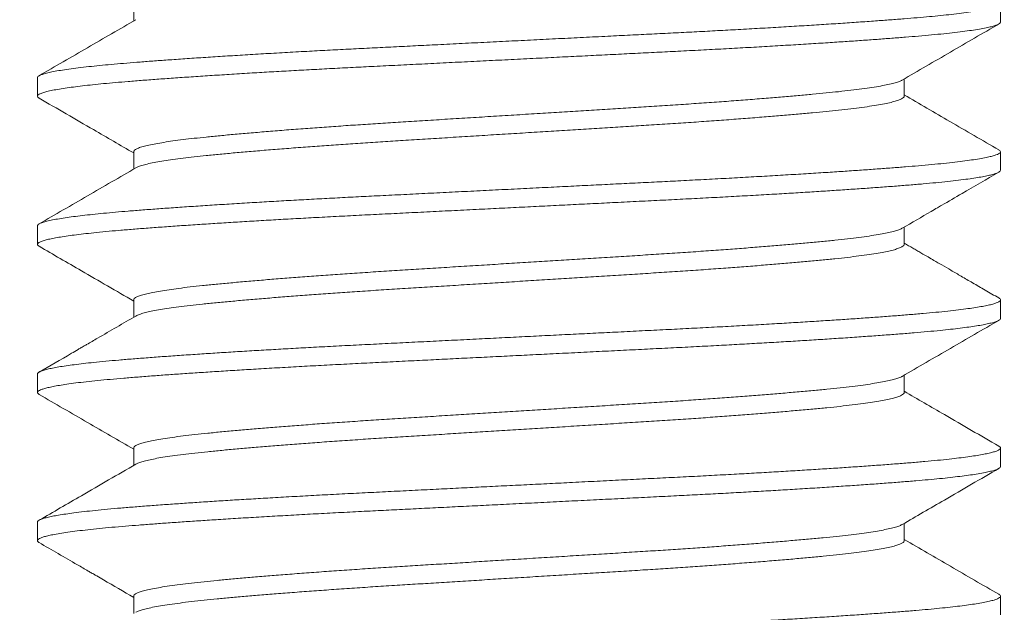
# Model space of a CAD drawing. Extents: x -26 to 102, y -50 to 60.
# Drawn here: x 83 to 84, y -4 to -4 of the extents above; entities that cross this region are included whole.
import ezdxf

# ---------------------------------------------------------------- set-up
doc = ezdxf.new("R2010")
doc.units = 0
doc.header["$LTSCALE"] = 0.75
doc.header["$MEASUREMENT"] = 0
doc.layers.get('0').update_dxf_attribs({"linetype": 'CONTINUOUS', "lineweight": 13})
doc.layers.get('DEFPOINTS').update_dxf_attribs({"linetype": 'CONTINUOUS'})
doc.layers.add('Text', color=7, linetype='CONTINUOUS', lineweight=15)
doc.styles.add('ROMAND', font='romand.shx', dxfattribs={"oblique": 15})
doc.dimstyles.new('ROMAND', dxfattribs={"dimscale": 7.5, "dimtxt": 0.125, "dimasz": 0.125, "dimexe": 0.0625, "dimexo": 0.0625, "dimgap": 0.0625, "dimtad": 0, "dimtih": 1, "dimtoh": 1, "dimdec": 3, "dimzin": 0, "dimdsep": 46, "dimlunit": 4, "dimtxsty": 'ROMAND', "dimcen": 0, "dimadec": 0, "dimazin": 0, "dimtfac": 1, "dimtdec": 3, "dimtofl": 0, "dimtmove": 0, "dimatfit": 3, "dimfxl": 0, "dimtolj": 1, "dimtzin": 0, "dimarcsym": 0})

# ---------------------------------------------------------------- blocks, each defined once
blk = doc.blocks.new('*D137')
at = {"layer": 'DEFPOINTS', "color": 0}
for p in [(83.48122, -0.54107), (88.91374, -0.54107), (88.30554, -3.60972)]:
    blk.add_point(p, dxfattribs=at)
at = {"layer": 'Text', "color": 0, "lineweight": -2}
for p, q in [((88.91374, 0.20893), (88.91374, 0.95893)), ((83.85622, -0.54107), (89.28874, -0.54107)), ((88.68054, -3.60972), (89.28874, -3.60972)), ((88.91374, -4.35972), (88.91374, -5.10972))]:
    blk.add_line(p, q, dxfattribs=at)
at = {"layer": 'Text', "color": 0}
for points in [[(88.78874, 0.20893), (89.03874, 0.20893), (88.91374, -0.54107)], [(88.78874, -4.35972), (89.03874, -4.35972), (88.91374, -3.60972)]]:
    blk.add_solid(points, dxfattribs=at)
at = {"layer": 'Text', "color": 0, "insert": (88.91374, -2.04107), "char_height": 0.75, "attachment_point": 5, "style": 'ROMAND'}
blk.add_mtext('\\A1;3"MAX.', dxfattribs=at)

msp = doc.modelspace()

# ---------------------------------------------------------------- hatches: boundary and pattern name
h = msp.add_hatch()
h.set_pattern_fill('AR-CONC', color=256, scale=0.25, style=0)
h.set_pattern_definition([(50, (7.6665, 0.8953), (1.79315, -0.15688), [0.1875, -2.0625]), (355, (7.6665, 0.8953), (-0.34688, 1.88048), [0.15, -1.65]), (100.4514, (7.816, 0.8822), (1.446273, 1.7236), [0.15935, -1.752855]), (46.1842, (7.6665, 1.3953), (2.6681, -0.4138), [0.28125, -3.09375]), (96.6356, (7.8888, 1.3608), (2.33666, 2.435295), [0.23903, -2.62928]), (351.1842, (7.6665, 1.3953), (2.336655, 2.4353), [0.225, -2.475]), (21, (7.9165, 1.2703), (1.492268, -1.006547), [0.1875, -2.0625]), (326, (7.9165, 1.2703), (0.60829, 1.812875), [0.15, -1.65]), (71.4514, (8.0408, 1.1864), (2.100557, 0.806326), [0.15935, -1.752855]), (37.5, (7.6665, 0.8953), (0.0303996, 0.8322346), [0, -1.63, 0, -1.675, 0, -1.65625]), (7.5, (7.6665, 0.8953), (0.657674, 0.986029), [0, -0.955, 0, -1.5925, 0, -0.63125]), (327.5, (7.109, 0.8953), (1.334556, -0.056387), [0, -0.625, 0, -1.95, 0, -2.5875]), (317.5, (6.859, 0.8953), (1.457965, 0.250262), [0, -0.8125, 0, -1.295, 0, -1.8375])])
edge = h.paths.add_edge_path()
edge.add_line((75.5525, -3.54107), (83.0525, -3.54107))
edge.add_line((83.0525, -3.54107), (83.0525, -6.37877))
edge.add_arc((83.1775, -6.28502), 0.15625, 216.8699, 323.1301)
edge.add_arc((83.4275, -6.28502), 0.15625, 216.8699, 323.1301)
edge.add_line((83.5525, -6.37877), (83.5525, -3.54107))
edge.add_line((83.5525, -3.54107), (88.30532, -3.54107))
edge.add_line((88.30532, -3.54107), (88.30532, -7.54107))
edge.add_line((88.30532, -7.54107), (83.5525, -7.54107))
edge.add_line((83.5525, -7.54107), (83.5525, -6.69167))
edge.add_arc((83.4275, -6.78542), 0.15625, 36.8699, 143.1301)
edge.add_arc((83.1775, -6.78542), 0.15625, 36.8699, 143.1301)
edge.add_line((83.0525, -6.69167), (83.0525, -7.54107))
edge.add_line((83.0525, -7.54107), (70.30532, -7.54107))
edge.add_line((70.30532, -7.54107), (70.30532, -3.54107))
edge.add_line((70.30532, -3.54107), (75.0525, -3.54107))
edge.add_line((75.0525, -3.54107), (75.0525, -6.37877))
edge.add_arc((75.1775, -6.28502), 0.15625, 216.8699, 323.1301)
edge.add_arc((75.4275, -6.28502), 0.15625, 216.8699, 323.1301)
edge.add_line((75.5525, -6.37877), (75.5525, -3.54107))

# ---------------------------------------------------------------- linework, layer by layer
for p, q in [((83.10246, -3.8103), (83.10246, -3.81929)), ((83.5525, -3.81991), (83.5525, -3.8103)), ((83.0525, -3.84876), (83.0525, -3.85837)), ((83.50253, -3.85837), (83.50253, -3.84938)), ((83.10246, -3.88722), (83.10246, -3.89621)), ((83.5525, -3.89684), (83.5525, -3.88722)), ((83.0525, -3.92568), (83.0525, -3.9353)), ((83.50253, -3.9353), (83.50253, -3.9263)), ((83.10246, -3.96414), (83.10246, -3.97314)), ((83.5525, -3.97376), (83.5525, -3.96414)), ((83.0525, -4.0026), (83.0525, -4.01222)), ((83.50253, -4.01222), (83.50253, -4.00323)), ((83.10246, -4.04106), (83.10246, -4.05006)), ((83.5525, -4.05068), (83.5525, -4.04107)), ((83.0525, -4.07953), (83.0525, -4.08914)), ((83.50253, -4.08914), (83.50253, -4.08015)), ((83.10246, -4.11799), (83.10246, -4.12698)), ((83.5525, -4.1276), (83.5525, -4.11799))]:
    msp.add_line(p, q)
at = {"color": 8}
for points, knots in [([(83.55158, -3.80929), (83.55183, -3.80945), (83.55238, -3.80979), (83.55258, -3.81032), (83.5523, -3.81087), (83.55143, -3.81145), (83.54993, -3.81206), (83.54773, -3.8127), (83.54487, -3.81334), (83.54135, -3.81398), (83.53719, -3.81463), (83.53241, -3.81527), (83.52717, -3.81589), (83.52157, -3.81648), (83.51567, -3.81706), (83.50933, -3.81762), (83.50257, -3.81817), (83.49536, -3.81873), (83.48746, -3.81931), (83.47884, -3.81992), (83.46946, -3.82056), (83.45962, -3.8212), (83.44935, -3.82184), (83.43868, -3.82249), (83.42766, -3.82313), (83.41665, -3.82375), (83.40572, -3.82434), (83.39494, -3.82491), (83.38401, -3.82547), (83.37292, -3.82602), (83.36165, -3.82658), (83.34985, -3.82717), (83.33752, -3.82778), (83.3247, -3.82842), (83.3118, -3.82906), (83.29885, -3.82971), (83.28593, -3.83035), (83.27306, -3.83099), (83.26067, -3.83161), (83.24878, -3.8322), (83.23742, -3.83277), (83.22625, -3.83332), (83.21525, -3.83387), (83.2044, -3.83444), (83.19338, -3.83503), (83.18225, -3.83564), (83.17109, -3.83628), (83.16027, -3.83693), (83.14981, -3.83757), (83.13978, -3.83822), (83.13019, -3.83885), (83.12135, -3.83947), (83.11323, -3.84006), (83.10581, -3.84062), (83.09883, -3.84117), (83.0923, -3.84173), (83.08619, -3.8423), (83.08035, -3.84289), (83.07487, -3.84351), (83.06982, -3.84415), (83.06539, -3.84479), (83.06159, -3.84544), (83.05843, -3.84608), (83.05594, -3.84672), (83.05416, -3.84733), (83.05304, -3.84792), (83.05252, -3.84839), (83.05255, -3.84866), (83.05256, -3.84876)], [0, 0, 0, 0, 0.012091, 0.026494, 0.040905, 0.055406, 0.07131, 0.087284, 0.103306, 0.119354, 0.135409, 0.151447, 0.167447, 0.182063, 0.196614, 0.211084, 0.225469, 0.239907, 0.254432, 0.270356, 0.286345, 0.302376, 0.318429, 0.334481, 0.350511, 0.366498, 0.381096, 0.395625, 0.410069, 0.424452, 0.438917, 0.453464, 0.469407, 0.485409, 0.501448, 0.517503, 0.533551, 0.549572, 0.565543, 0.580124, 0.594629, 0.609045, 0.623444, 0.637934, 0.652501, 0.668462, 0.684476, 0.700521, 0.716576, 0.732619, 0.748629, 0.764584, 0.779144, 0.793626, 0.808017, 0.822443, 0.836957, 0.851544, 0.867521, 0.883545, 0.899595, 0.915649, 0.931685, 0.947683, 0.96362, 0.978159, 0.992614, 1, 1, 1, 1]), ([(83.55248, -3.81991), (83.55244, -3.82008), (83.55236, -3.82044), (83.55156, -3.82099), (83.55024, -3.82157), (83.54835, -3.82215), (83.54583, -3.82275), (83.54262, -3.82338), (83.53868, -3.82402), (83.53411, -3.82466), (83.52893, -3.8253), (83.52316, -3.82594), (83.51684, -3.82656), (83.51019, -3.82716), (83.50326, -3.82773), (83.4961, -3.82828), (83.48848, -3.82885), (83.48042, -3.82943), (83.47192, -3.83001), (83.46276, -3.83061), (83.4529, -3.83124), (83.44236, -3.83188), (83.43146, -3.83253), (83.42024, -3.83317), (83.40874, -3.8338), (83.39702, -3.83442), (83.38545, -3.83501), (83.37404, -3.83558), (83.36279, -3.83614), (83.35135, -3.83671), (83.33975, -3.83729), (83.32802, -3.83787), (83.31586, -3.83848), (83.30328, -3.8391), (83.29034, -3.83975), (83.27745, -3.84039), (83.26466, -3.84103), (83.25202, -3.84166), (83.23958, -3.84228), (83.22769, -3.84287), (83.21634, -3.84343), (83.20547, -3.844), (83.19476, -3.84457), (83.18425, -3.84515), (83.17396, -3.84573), (83.16363, -3.84634), (83.15334, -3.84697), (83.14316, -3.84761), (83.13342, -3.84825), (83.12415, -3.84889), (83.1154, -3.84951), (83.10718, -3.85013), (83.09971, -3.85072), (83.09293, -3.85129), (83.08678, -3.85185), (83.08107, -3.85243), (83.07583, -3.85301), (83.07108, -3.8536), (83.06672, -3.8542), (83.06281, -3.85483), (83.05944, -3.85547), (83.05672, -3.85611), (83.05466, -3.85675), (83.05327, -3.85737), (83.05252, -3.85798), (83.05246, -3.85857), (83.05277, -3.85903), (83.05329, -3.8593), (83.05344, -3.85938)], [0, 0, 0, 0, 0.013489, 0.027982, 0.042552, 0.057183, 0.071859, 0.087902, 0.103957, 0.120003, 0.13602, 0.151984, 0.167876, 0.183675, 0.198065, 0.212494, 0.227011, 0.2416, 0.256246, 0.270932, 0.28698, 0.303035, 0.319076, 0.33508, 0.351027, 0.366897, 0.382668, 0.39705, 0.411506, 0.426046, 0.440653, 0.455312, 0.470007, 0.486059, 0.502113, 0.518146, 0.534137, 0.550065, 0.565911, 0.581652, 0.596044, 0.610526, 0.625087, 0.639711, 0.654382, 0.669084, 0.685139, 0.701189, 0.717213, 0.733189, 0.749098, 0.764917, 0.780629, 0.795046, 0.809552, 0.824133, 0.838772, 0.853454, 0.868162, 0.884218, 0.900263, 0.916276, 0.932237, 0.948123, 0.963916, 0.979611, 0.994055, 1, 1, 1, 1]), ([(83.50137, -3.85002), (83.5013, -3.85007), (83.5009, -3.85036), (83.49955, -3.85088), (83.49725, -3.85159), (83.49417, -3.85233), (83.49035, -3.85308), (83.48584, -3.85383), (83.48068, -3.85457), (83.47491, -3.85531), (83.46868, -3.85601), (83.46205, -3.85668), (83.45503, -3.85736), (83.4475, -3.85804), (83.43947, -3.85874), (83.43079, -3.85946), (83.42148, -3.86019), (83.41155, -3.86095), (83.40124, -3.86169), (83.39061, -3.86243), (83.37972, -3.86316), (83.36883, -3.86386), (83.35796, -3.86454), (83.3471, -3.86521), (83.33603, -3.8659), (83.32481, -3.8666), (83.31324, -3.86732), (83.3014, -3.86806), (83.28932, -3.86881), (83.27733, -3.86955), (83.26546, -3.87029), (83.2538, -3.87102), (83.24258, -3.87172), (83.23179, -3.87239), (83.2214, -3.87307), (83.2112, -3.87376), (83.20126, -3.87446), (83.19141, -3.87518), (83.18175, -3.87592), (83.17234, -3.87667), (83.16343, -3.87742), (83.15506, -3.87815), (83.14726, -3.87888), (83.14018, -3.87957), (83.13377, -3.88025), (83.12799, -3.88093), (83.12273, -3.88162), (83.11803, -3.88233), (83.11383, -3.88305), (83.1102, -3.88378), (83.1072, -3.88453), (83.10491, -3.88528), (83.10337, -3.88601), (83.10255, -3.88666), (83.10254, -3.88706), (83.10253, -3.88722)], [0, 0, 0, 0, 0.004414, 0.023041, 0.041742, 0.061623, 0.081519, 0.101391, 0.121203, 0.14092, 0.160508, 0.178848, 0.197274, 0.215825, 0.234473, 0.253187, 0.273075, 0.292968, 0.31283, 0.332624, 0.352315, 0.371868, 0.390207, 0.408665, 0.427242, 0.445909, 0.464635, 0.484528, 0.504417, 0.524266, 0.544039, 0.563702, 0.583219, 0.601574, 0.620064, 0.638665, 0.657348, 0.676085, 0.695979, 0.715863, 0.735698, 0.755449, 0.775081, 0.794562, 0.812949, 0.831468, 0.850092, 0.868791, 0.887535, 0.907431, 0.927306, 0.947125, 0.966853, 0.986453, 1, 1, 1, 1]), ([(83.5025, -3.85837), (83.50251, -3.8584), (83.50261, -3.85864), (83.50221, -3.85912), (83.50125, -3.8598), (83.49958, -3.86049), (83.49724, -3.86121), (83.49417, -3.86195), (83.49035, -3.8627), (83.48584, -3.86345), (83.48068, -3.86419), (83.47491, -3.86492), (83.46868, -3.86563), (83.46205, -3.8663), (83.45503, -3.86697), (83.4475, -3.86766), (83.43947, -3.86835), (83.43079, -3.86907), (83.42148, -3.86981), (83.41155, -3.87056), (83.40124, -3.87131), (83.39061, -3.87205), (83.37972, -3.87278), (83.36883, -3.87348), (83.35796, -3.87415), (83.3471, -3.87483), (83.33603, -3.87552), (83.32481, -3.87622), (83.31324, -3.87694), (83.3014, -3.87767), (83.28932, -3.87842), (83.27733, -3.87917), (83.26546, -3.87991), (83.2538, -3.88063), (83.24258, -3.88133), (83.23179, -3.88201), (83.2214, -3.88269), (83.2112, -3.88338), (83.20126, -3.88408), (83.19141, -3.8848), (83.18175, -3.88554), (83.17234, -3.88629), (83.16343, -3.88703), (83.15506, -3.88777), (83.14726, -3.88849), (83.14018, -3.88918), (83.13377, -3.88986), (83.12799, -3.89055), (83.12273, -3.89124), (83.11803, -3.89194), (83.11383, -3.89266), (83.11019, -3.8934), (83.10721, -3.89415), (83.10494, -3.89488), (83.10402, -3.89535), (83.10359, -3.89557)], [0, 0, 0, 0, 0.0021186, 0.0205089, 0.0390312, 0.057657, 0.0763571, 0.0962378, 0.1161318, 0.1360026, 0.155814, 0.1755302, 0.1951168, 0.2134563, 0.231881, 0.250431, 0.2690775, 0.287791, 0.3076779, 0.3275699, 0.3474303, 0.3672231, 0.3869128, 0.4064651, 0.4248029, 0.4432605, 0.4618364, 0.4805018, 0.499227, 0.5191183, 0.5390063, 0.5588545, 0.5786268, 0.5982882, 0.6178046, 0.6361581, 0.6546468, 0.673247, 0.6919297, 0.7106648, 0.7305586, 0.7504407, 0.7702747, 0.7900248, 0.8096561, 0.8291359, 0.8475214, 0.8660397, 0.8846625, 0.9033606, 0.9221039, 0.9419982, 0.9618725, 0.9816906, 1, 1, 1, 1]), ([(83.55155, -3.88622), (83.55179, -3.88635), (83.55235, -3.88668), (83.55257, -3.88718), (83.55235, -3.88774), (83.55157, -3.8883), (83.55024, -3.88888), (83.54835, -3.88946), (83.54583, -3.89006), (83.54262, -3.89068), (83.53868, -3.89133), (83.53411, -3.89197), (83.52893, -3.89261), (83.52316, -3.89325), (83.51684, -3.89387), (83.51019, -3.89447), (83.50326, -3.89504), (83.4961, -3.89559), (83.48848, -3.89616), (83.48042, -3.89674), (83.47192, -3.89732), (83.46276, -3.89792), (83.4529, -3.89855), (83.44236, -3.89919), (83.43146, -3.89983), (83.42024, -3.90047), (83.40874, -3.9011), (83.39702, -3.90173), (83.38545, -3.90232), (83.37404, -3.90289), (83.36279, -3.90345), (83.35135, -3.90402), (83.33975, -3.9046), (83.32802, -3.90518), (83.31586, -3.90579), (83.30328, -3.90641), (83.29034, -3.90706), (83.27745, -3.9077), (83.26466, -3.90833), (83.25202, -3.90896), (83.23958, -3.90958), (83.22769, -3.91017), (83.21634, -3.91074), (83.20547, -3.91131), (83.19476, -3.91188), (83.18425, -3.91246), (83.17396, -3.91304), (83.16363, -3.91365), (83.15334, -3.91428), (83.14316, -3.91492), (83.13342, -3.91556), (83.12415, -3.91619), (83.1154, -3.91682), (83.10718, -3.91744), (83.09971, -3.91802), (83.09293, -3.9186), (83.08678, -3.91916), (83.08107, -3.91974), (83.07583, -3.92032), (83.07108, -3.9209), (83.06672, -3.92151), (83.06281, -3.92214), (83.05944, -3.92278), (83.05672, -3.92342), (83.05466, -3.92405), (83.05328, -3.92468), (83.05256, -3.92522), (83.05257, -3.92555), (83.05257, -3.92568)], [0, 0, 0, 0, 0.010608, 0.025021, 0.039423, 0.053916, 0.068486, 0.083117, 0.097794, 0.113836, 0.129892, 0.145938, 0.161955, 0.177919, 0.193811, 0.209611, 0.224001, 0.23843, 0.252947, 0.267536, 0.282182, 0.296869, 0.312917, 0.328972, 0.345013, 0.361018, 0.376965, 0.392835, 0.408606, 0.422989, 0.437445, 0.451984, 0.466592, 0.481251, 0.495946, 0.511999, 0.528052, 0.544085, 0.560077, 0.576005, 0.591851, 0.607593, 0.621985, 0.636467, 0.651027, 0.665652, 0.680323, 0.695026, 0.71108, 0.72713, 0.743154, 0.759131, 0.77504, 0.790859, 0.806572, 0.820988, 0.835495, 0.850076, 0.864715, 0.879397, 0.894106, 0.910161, 0.926207, 0.94222, 0.958181, 0.974068, 0.989861, 1, 1, 1, 1]), ([(83.55243, -3.89684), (83.55243, -3.89697), (83.55242, -3.89731), (83.5517, -3.89784), (83.5504, -3.89843), (83.54856, -3.89901), (83.54617, -3.8996), (83.54323, -3.90019), (83.53974, -3.90078), (83.5356, -3.90139), (83.53077, -3.90201), (83.5252, -3.90264), (83.51906, -3.90327), (83.5124, -3.90389), (83.50522, -3.9045), (83.49751, -3.9051), (83.48951, -3.9057), (83.48124, -3.90629), (83.47279, -3.90687), (83.46393, -3.90746), (83.4547, -3.90805), (83.44511, -3.90864), (83.43491, -3.90925), (83.4241, -3.90987), (83.4127, -3.91051), (83.40105, -3.91113), (83.38921, -3.91175), (83.37718, -3.91235), (83.36495, -3.91296), (83.35285, -3.91356), (83.34092, -3.91415), (83.3292, -3.91474), (83.3174, -3.91532), (83.30554, -3.91591), (83.29368, -3.9165), (83.28149, -3.91711), (83.26901, -3.91773), (83.25632, -3.91836), (83.2438, -3.91899), (83.23151, -3.9196), (83.21942, -3.9202), (83.20753, -3.92081), (83.19614, -3.92142), (83.18529, -3.92201), (83.17498, -3.9226), (83.16493, -3.92319), (83.15518, -3.92378), (83.14576, -3.92437), (83.13643, -3.92497), (83.12726, -3.92559), (83.11833, -3.92622), (83.10993, -3.92684), (83.10206, -3.92745), (83.09472, -3.92805), (83.0879, -3.92867), (83.08178, -3.92928), (83.07633, -3.92988), (83.07153, -3.93046), (83.06725, -3.93105), (83.06349, -3.93164), (83.06026, -3.93223), (83.05751, -3.93284), (83.05529, -3.93345), (83.05367, -3.93408), (83.0527, -3.9347), (83.05241, -3.9353), (83.05263, -3.93583), (83.05322, -3.93617), (83.05345, -3.9363)], [0, 0, 0, 0, 0.010732, 0.026528, 0.041091, 0.055717, 0.070389, 0.085092, 0.099809, 0.114523, 0.130552, 0.146537, 0.162456, 0.178289, 0.194016, 0.209732, 0.225555, 0.240138, 0.254779, 0.269462, 0.284171, 0.298888, 0.313599, 0.329618, 0.345587, 0.361485, 0.377292, 0.392994, 0.40874, 0.424589, 0.43919, 0.453845, 0.468537, 0.48325, 0.497967, 0.512672, 0.52868, 0.544632, 0.560508, 0.576288, 0.59198, 0.607755, 0.623628, 0.638246, 0.652913, 0.667613, 0.682329, 0.697045, 0.711743, 0.727738, 0.743672, 0.759525, 0.775275, 0.790974, 0.806777, 0.822672, 0.837307, 0.851985, 0.866691, 0.881409, 0.896121, 0.910811, 0.926792, 0.942707, 0.958534, 0.974253, 0.989976, 1, 1, 1, 1]), ([(83.50136, -3.92694), (83.5011, -3.92709), (83.50046, -3.92747), (83.49869, -3.92809), (83.49615, -3.9288), (83.49295, -3.92951), (83.48907, -3.93023), (83.48447, -3.93096), (83.47913, -3.9317), (83.4732, -3.93243), (83.46669, -3.93314), (83.45962, -3.93384), (83.45211, -3.93455), (83.44421, -3.93525), (83.43598, -3.93595), (83.42729, -3.93666), (83.41819, -3.93737), (83.40852, -3.93809), (83.39831, -3.93882), (83.3876, -3.93956), (83.37665, -3.94029), (83.36549, -3.941), (83.35411, -3.9417), (83.34273, -3.94241), (83.33137, -3.94312), (83.32009, -3.94382), (83.30873, -3.94452), (83.29734, -3.94523), (83.28574, -3.94595), (83.274, -3.94668), (83.26219, -3.94742), (83.25059, -3.94814), (83.23922, -3.94885), (83.22806, -3.94956), (83.21733, -3.95027), (83.20703, -3.95098), (83.1972, -3.95168), (83.18769, -3.95239), (83.17855, -3.9531), (83.16964, -3.95382), (83.16104, -3.95455), (83.15283, -3.95528), (83.14519, -3.956), (83.13813, -3.9567), (83.13164, -3.95741), (83.12583, -3.95813), (83.1207, -3.95884), (83.11624, -3.95954), (83.11237, -3.96025), (83.10912, -3.96096), (83.10645, -3.96168), (83.1044, -3.96241), (83.10308, -3.96313), (83.10245, -3.96371), (83.10252, -3.96404), (83.10254, -3.96414)], [0, 0, 0, 0, 0.0121723, 0.0308342, 0.0495579, 0.0683132, 0.0870693, 0.1069288, 0.1267188, 0.146404, 0.1659501, 0.1854064, 0.2050037, 0.223599, 0.2422786, 0.2610127, 0.279771, 0.2985228, 0.3183696, 0.3381388, 0.3577952, 0.377305, 0.3967829, 0.4164123, 0.4350306, 0.4537261, 0.4724689, 0.4912284, 0.509974, 0.5298063, 0.5495529, 0.5691788, 0.5886535, 0.6081673, 0.627827, 0.6464667, 0.6651764, 0.683926, 0.702685, 0.7214227, 0.7412386, 0.7609607, 0.7805544, 0.8000094, 0.8195594, 0.8392476, 0.8579069, 0.8766291, 0.8953837, 0.9141404, 0.9328684, 0.952666, 0.9723619, 0.9919216, 1, 1, 1, 1]), ([(83.50245, -3.9353), (83.50247, -3.9354), (83.50253, -3.93574), (83.50191, -3.93631), (83.50063, -3.93701), (83.4987, -3.93771), (83.49614, -3.93841), (83.49295, -3.93912), (83.48907, -3.93984), (83.48447, -3.94058), (83.47913, -3.94132), (83.4732, -3.94205), (83.46669, -3.94276), (83.45962, -3.94346), (83.45211, -3.94417), (83.44421, -3.94487), (83.43598, -3.94557), (83.42729, -3.94628), (83.41819, -3.94698), (83.40852, -3.94771), (83.39831, -3.94844), (83.3876, -3.94918), (83.37665, -3.9499), (83.36549, -3.95061), (83.35411, -3.95131), (83.34273, -3.95202), (83.33137, -3.95273), (83.32009, -3.95343), (83.30873, -3.95414), (83.29734, -3.95485), (83.28574, -3.95557), (83.274, -3.9563), (83.26219, -3.95703), (83.25059, -3.95776), (83.23922, -3.95846), (83.22806, -3.95917), (83.21733, -3.95988), (83.20703, -3.96059), (83.1972, -3.9613), (83.18769, -3.962), (83.17855, -3.96271), (83.16964, -3.96343), (83.16104, -3.96416), (83.15283, -3.96489), (83.14519, -3.96561), (83.13813, -3.96631), (83.13164, -3.96703), (83.12583, -3.96774), (83.1207, -3.96845), (83.11624, -3.96916), (83.11238, -3.96987), (83.10912, -3.97058), (83.10647, -3.97129), (83.10459, -3.97194), (83.10391, -3.97234), (83.10364, -3.9725)], [0, 0, 0, 0, 0.008563, 0.028126, 0.046696, 0.065358, 0.084081, 0.102836, 0.121592, 0.141451, 0.161241, 0.180926, 0.200472, 0.219928, 0.239525, 0.25812, 0.276799, 0.295533, 0.314291, 0.333043, 0.35289, 0.372659, 0.392315, 0.411824, 0.431302, 0.450931, 0.469549, 0.488244, 0.506987, 0.525746, 0.544492, 0.564324, 0.58407, 0.603696, 0.62317, 0.642684, 0.662343, 0.680983, 0.699692, 0.718441, 0.7372, 0.755938, 0.775753, 0.795475, 0.815069, 0.834523, 0.854073, 0.873761, 0.89242, 0.911142, 0.929896, 0.948653, 0.967381, 0.987178, 1, 1, 1, 1]), ([(83.55155, -3.96314), (83.55169, -3.96321), (83.55224, -3.96348), (83.55254, -3.96395), (83.55246, -3.96455), (83.55171, -3.96515), (83.55039, -3.96574), (83.54856, -3.96632), (83.54617, -3.96691), (83.54323, -3.96749), (83.53974, -3.96809), (83.5356, -3.96869), (83.53077, -3.96932), (83.5252, -3.96995), (83.51906, -3.97058), (83.5124, -3.9712), (83.50522, -3.9718), (83.49751, -3.97241), (83.48951, -3.97301), (83.48124, -3.9736), (83.47279, -3.97418), (83.46393, -3.97477), (83.4547, -3.97536), (83.44511, -3.97595), (83.43491, -3.97656), (83.4241, -3.97718), (83.4127, -3.97781), (83.40105, -3.97844), (83.38921, -3.97905), (83.37718, -3.97966), (83.36495, -3.98026), (83.35285, -3.98087), (83.34092, -3.98146), (83.3292, -3.98204), (83.3174, -3.98263), (83.30554, -3.98322), (83.29368, -3.98381), (83.28149, -3.98442), (83.26901, -3.98504), (83.25632, -3.98567), (83.2438, -3.9863), (83.23151, -3.98691), (83.21942, -3.98751), (83.20753, -3.98812), (83.19614, -3.98873), (83.18529, -3.98932), (83.17498, -3.98991), (83.16493, -3.99049), (83.15518, -3.99109), (83.14576, -3.99168), (83.13643, -3.99228), (83.12726, -3.9929), (83.11833, -3.99353), (83.10993, -3.99415), (83.10206, -3.99476), (83.09472, -3.99536), (83.0879, -3.99598), (83.08178, -3.99658), (83.07633, -3.99718), (83.07153, -3.99777), (83.06725, -3.99836), (83.06349, -3.99895), (83.06026, -3.99954), (83.05751, -4.00014), (83.05529, -4.00076), (83.05368, -4.00139), (83.05268, -4.002), (83.05256, -4.00241), (83.0525, -4.0026)], [0, 0, 0, 0, 0.005237, 0.020994, 0.03669, 0.052486, 0.067049, 0.081674, 0.096347, 0.11105, 0.125766, 0.14048, 0.156509, 0.172493, 0.188412, 0.204245, 0.219972, 0.235687, 0.25151, 0.266093, 0.280733, 0.295416, 0.310125, 0.324842, 0.339552, 0.355571, 0.37154, 0.387438, 0.403245, 0.418946, 0.434692, 0.45054, 0.465141, 0.479796, 0.494488, 0.509201, 0.523918, 0.538623, 0.55463, 0.570582, 0.586458, 0.602237, 0.617929, 0.633704, 0.649576, 0.664194, 0.678862, 0.693561, 0.708277, 0.722992, 0.73769, 0.753685, 0.769619, 0.785471, 0.801221, 0.81692, 0.832723, 0.848618, 0.863252, 0.87793, 0.892636, 0.907353, 0.922065, 0.936755, 0.952736, 0.96865, 0.984477, 1, 1, 1, 1]), ([(83.55242, -3.97376), (83.55244, -3.97383), (83.55252, -3.9741), (83.552, -3.97457), (83.55083, -3.97519), (83.54897, -3.97582), (83.54652, -3.97644), (83.54355, -3.97705), (83.54012, -3.97764), (83.53615, -3.97823), (83.53166, -3.97882), (83.52668, -3.9794), (83.52104, -3.98), (83.51473, -3.9806), (83.50773, -3.98122), (83.5002, -3.98182), (83.49215, -3.98243), (83.48356, -3.98305), (83.47445, -3.98369), (83.46511, -3.98431), (83.45564, -3.98491), (83.44609, -3.98551), (83.43622, -3.9861), (83.42606, -3.98668), (83.41566, -3.98727), (83.40472, -3.98786), (83.39327, -3.98846), (83.38131, -3.98907), (83.36915, -3.98967), (83.35678, -3.99029), (83.3442, -3.99091), (83.33145, -3.99155), (83.31894, -3.99217), (83.30673, -3.99278), (83.29487, -3.99337), (83.28303, -3.99396), (83.27125, -3.99454), (83.25958, -3.99513), (83.24771, -3.99572), (83.23569, -3.99632), (83.22353, -3.99692), (83.21157, -3.99752), (83.1998, -3.99814), (83.18823, -3.99877), (83.17692, -3.99941), (83.16621, -4.00003), (83.15614, -4.00064), (83.14668, -4.00123), (83.13759, -4.00182), (83.12889, -4.00241), (83.1206, -4.00298), (83.11251, -4.00357), (83.10469, -4.00417), (83.09717, -4.00477), (83.09018, -4.00538), (83.08369, -4.006), (83.07776, -4.00663), (83.07239, -4.00727), (83.06777, -4.0079), (83.06384, -4.00851), (83.06056, -4.0091), (83.05783, -4.00968), (83.05566, -4.01027), (83.05404, -4.01084), (83.05294, -4.01143), (83.05243, -4.01202), (83.0525, -4.01262), (83.05309, -4.01302), (83.05338, -4.01322)], [0, 0, 0, 0, 0.005359, 0.021119, 0.036979, 0.052919, 0.068919, 0.08362, 0.098336, 0.113051, 0.127749, 0.142412, 0.157025, 0.17289, 0.188655, 0.204349, 0.220138, 0.236021, 0.251979, 0.267991, 0.282698, 0.297416, 0.312128, 0.326817, 0.341468, 0.356063, 0.371903, 0.387639, 0.403348, 0.419164, 0.435069, 0.451043, 0.467066, 0.481778, 0.496496, 0.511203, 0.525882, 0.540518, 0.555095, 0.570909, 0.586617, 0.602354, 0.618196, 0.634121, 0.650111, 0.666143, 0.680858, 0.695574, 0.710275, 0.724944, 0.739564, 0.75412, 0.769907, 0.785601, 0.801368, 0.817234, 0.833178, 0.849181, 0.865221, 0.879938, 0.894652, 0.909345, 0.924001, 0.938604, 0.953139, 0.968898, 0.984593, 1, 1, 1, 1]), ([(83.50136, -4.00387), (83.50127, -4.00393), (83.50083, -4.00424), (83.49937, -4.00479), (83.497, -4.00551), (83.49398, -4.00621), (83.49036, -4.00692), (83.48614, -4.00763), (83.48123, -4.00834), (83.47564, -4.00906), (83.46936, -4.00978), (83.46251, -4.01049), (83.4551, -4.0112), (83.4471, -4.01193), (83.43869, -4.01265), (83.42997, -4.01337), (83.42098, -4.01408), (83.41162, -4.01479), (83.40191, -4.01549), (83.39171, -4.0162), (83.38106, -4.01692), (83.36998, -4.01764), (83.35869, -4.01834), (83.34718, -4.01905), (83.33544, -4.01979), (83.32375, -4.02051), (83.31218, -4.02123), (83.30079, -4.02194), (83.28941, -4.02265), (83.27809, -4.02335), (83.26667, -4.02406), (83.2552, -4.02478), (83.24374, -4.02549), (83.2325, -4.02619), (83.22147, -4.02691), (83.21066, -4.02765), (83.20034, -4.02837), (83.19053, -4.0291), (83.18128, -4.0298), (83.17242, -4.03051), (83.164, -4.03121), (83.15589, -4.03192), (83.14818, -4.03263), (83.14089, -4.03334), (83.13417, -4.03405), (83.12802, -4.03477), (83.12245, -4.03551), (83.11761, -4.03624), (83.11348, -4.03696), (83.11004, -4.03767), (83.10723, -4.03837), (83.10505, -4.03908), (83.1035, -4.03978), (83.10259, -4.04045), (83.10254, -4.04087), (83.10251, -4.04106)], [0, 0, 0, 0, 0.005446, 0.025209, 0.043916, 0.062664, 0.081422, 0.10016, 0.118847, 0.138577, 0.158182, 0.177641, 0.197177, 0.216854, 0.236638, 0.255358, 0.274111, 0.292867, 0.311595, 0.330266, 0.34997, 0.369542, 0.388992, 0.408563, 0.428268, 0.448071, 0.466802, 0.485559, 0.504311, 0.523028, 0.541679, 0.561357, 0.580893, 0.600352, 0.619956, 0.639687, 0.659507, 0.678247, 0.697006, 0.715752, 0.734456, 0.753087, 0.772736, 0.792235, 0.81172, 0.831356, 0.85111, 0.870947, 0.889694, 0.908452, 0.927191, 0.94588, 0.96449, 0.984107, 1, 1, 1, 1]), ([(83.50252, -4.01222), (83.50252, -4.01223), (83.50264, -4.01248), (83.50222, -4.01296), (83.50119, -4.01368), (83.4994, -4.0144), (83.49699, -4.01512), (83.49399, -4.01583), (83.49036, -4.01654), (83.48614, -4.01724), (83.48123, -4.01796), (83.47564, -4.01868), (83.46936, -4.0194), (83.46251, -4.0201), (83.4551, -4.02081), (83.4471, -4.02154), (83.43869, -4.02227), (83.42997, -4.02298), (83.42098, -4.02369), (83.41162, -4.0244), (83.40191, -4.02511), (83.39171, -4.02582), (83.38106, -4.02654), (83.36998, -4.02725), (83.35869, -4.02795), (83.34718, -4.02867), (83.33544, -4.0294), (83.32375, -4.03013), (83.31218, -4.03085), (83.30079, -4.03156), (83.28941, -4.03226), (83.27809, -4.03297), (83.26667, -4.03368), (83.2552, -4.03439), (83.24374, -4.03511), (83.2325, -4.03581), (83.22147, -4.03653), (83.21066, -4.03726), (83.20034, -4.03799), (83.19053, -4.03871), (83.18128, -4.03942), (83.17242, -4.04013), (83.164, -4.04083), (83.15589, -4.04154), (83.14818, -4.04225), (83.14089, -4.04296), (83.13417, -4.04366), (83.12802, -4.04439), (83.12245, -4.04512), (83.11761, -4.04585), (83.11348, -4.04657), (83.11005, -4.04728), (83.10722, -4.04799), (83.1051, -4.04869), (83.1039, -4.04917), (83.10359, -4.04941), (83.10358, -4.04942)], [0, 0, 0, 0, 0.0008379, 0.0203369, 0.0399845, 0.0597469, 0.0784539, 0.0972017, 0.1159596, 0.1346972, 0.153384, 0.173114, 0.1927186, 0.2121776, 0.2317133, 0.2513901, 0.2711737, 0.2898934, 0.3086464, 0.3274023, 0.3461303, 0.3648003, 0.3845048, 0.404076, 0.4235262, 0.443097, 0.4628012, 0.4826043, 0.5013348, 0.5200914, 0.5388433, 0.5575601, 0.5762115, 0.5958886, 0.6154247, 0.6348835, 0.6544877, 0.6742175, 0.6940382, 0.7127778, 0.731536, 0.7502823, 0.768986, 0.7876171, 0.8072651, 0.8267645, 0.8462491, 0.8658849, 0.8856385, 0.905475, 0.9242219, 0.94298, 0.9617187, 0.9804077, 0.9990168, 1, 1, 1, 1]), ([(83.55157, -4.04006), (83.55166, -4.0401), (83.55218, -4.04035), (83.5525, -4.0408), (83.55252, -4.0414), (83.55183, -4.04201), (83.5505, -4.04263), (83.54856, -4.04325), (83.54607, -4.04385), (83.54311, -4.04444), (83.53961, -4.04503), (83.53557, -4.04562), (83.53101, -4.04621), (83.5258, -4.04681), (83.51991, -4.04742), (83.51332, -4.04804), (83.5062, -4.04865), (83.49857, -4.04925), (83.4904, -4.04987), (83.4817, -4.05049), (83.47274, -4.05111), (83.4636, -4.05171), (83.45435, -4.0523), (83.44476, -4.05289), (83.43485, -4.05348), (83.42466, -4.05407), (83.41391, -4.05467), (83.40261, -4.05528), (83.3908, -4.0559), (83.3788, -4.0565), (83.36659, -4.0571), (83.35417, -4.05772), (83.34155, -4.05835), (83.32913, -4.05897), (83.31697, -4.05958), (83.30511, -4.06017), (83.29325, -4.06076), (83.28141, -4.06135), (83.26965, -4.06193), (83.25765, -4.06253), (83.24546, -4.06314), (83.23313, -4.06375), (83.22102, -4.06435), (83.2091, -4.06496), (83.19736, -4.06558), (83.18585, -4.06621), (83.17491, -4.06683), (83.16457, -4.06744), (83.15483, -4.06803), (83.14542, -4.06862), (83.13638, -4.06921), (83.12773, -4.06979), (83.11925, -4.07039), (83.11101, -4.07099), (83.10308, -4.0716), (83.09567, -4.0722), (83.08878, -4.07282), (83.08241, -4.07344), (83.07659, -4.07407), (83.0715, -4.0747), (83.0671, -4.0753), (83.06336, -4.07589), (83.06016, -4.07648), (83.0575, -4.07707), (83.05541, -4.07765), (83.05381, -4.07825), (83.05283, -4.07885), (83.05242, -4.07928), (83.05252, -4.0795), (83.05253, -4.07953)], [0, 0, 0, 0, 0.003128, 0.018899, 0.034592, 0.050374, 0.066252, 0.082206, 0.09688, 0.111584, 0.126301, 0.141014, 0.155708, 0.170365, 0.186294, 0.202139, 0.217882, 0.233585, 0.249395, 0.265296, 0.281266, 0.29595, 0.31066, 0.325377, 0.340087, 0.354771, 0.369415, 0.385324, 0.401144, 0.416856, 0.432587, 0.448423, 0.464344, 0.48033, 0.495023, 0.509736, 0.524453, 0.539157, 0.553832, 0.56846, 0.584347, 0.60014, 0.615835, 0.631596, 0.647456, 0.663397, 0.679396, 0.694097, 0.708813, 0.723528, 0.738225, 0.752888, 0.7675, 0.783364, 0.799129, 0.814823, 0.830612, 0.846496, 0.862454, 0.878466, 0.893172, 0.90789, 0.922601, 0.93729, 0.95194, 0.966535, 0.982374, 0.998109, 1, 1, 1, 1]), ([(83.55244, -4.05068), (83.55246, -4.05072), (83.55256, -4.05097), (83.5521, -4.05141), (83.55103, -4.05203), (83.54925, -4.05266), (83.54683, -4.0533), (83.54374, -4.05394), (83.5401, -4.05457), (83.536, -4.05518), (83.53149, -4.05576), (83.52648, -4.05635), (83.521, -4.05693), (83.51505, -4.0575), (83.50848, -4.05807), (83.50124, -4.05866), (83.49326, -4.05927), (83.48473, -4.05989), (83.47569, -4.06052), (83.46615, -4.06116), (83.45616, -4.06181), (83.44603, -4.06243), (83.43585, -4.06304), (83.42569, -4.06363), (83.41527, -4.06421), (83.40465, -4.06479), (83.39385, -4.06535), (83.38258, -4.06593), (83.37079, -4.06651), (83.35844, -4.06713), (83.34588, -4.06775), (83.33315, -4.06839), (83.3203, -4.06903), (83.30738, -4.06967), (83.29479, -4.0703), (83.2826, -4.0709), (83.27082, -4.07149), (83.25916, -4.07207), (83.24764, -4.07264), (83.2363, -4.07321), (83.2248, -4.07378), (83.21315, -4.07437), (83.20135, -4.07498), (83.18975, -4.07561), (83.17841, -4.07625), (83.16736, -4.07689), (83.15665, -4.07753), (83.14662, -4.07816), (83.13727, -4.07877), (83.12858, -4.07935), (83.1203, -4.07993), (83.11247, -4.0805), (83.10509, -4.08106), (83.09795, -4.08163), (83.09108, -4.08222), (83.08453, -4.08284), (83.07851, -4.08347), (83.07307, -4.08411), (83.06823, -4.08475), (83.06402, -4.0854), (83.06053, -4.08602), (83.05774, -4.08663), (83.05559, -4.08721), (83.05399, -4.08779), (83.05295, -4.08836), (83.05244, -4.08892), (83.05254, -4.08948), (83.05286, -4.08989), (83.05336, -4.09012), (83.05341, -4.09015)], [0, 0, 0, 0, 0.003268, 0.019012, 0.03486, 0.05079, 0.066783, 0.082816, 0.09887, 0.113584, 0.12828, 0.142942, 0.157552, 0.172095, 0.186556, 0.202248, 0.218022, 0.233894, 0.249843, 0.265849, 0.281889, 0.297944, 0.312655, 0.327343, 0.341991, 0.356584, 0.371105, 0.385539, 0.401238, 0.417039, 0.432934, 0.4489, 0.464917, 0.480963, 0.497018, 0.511724, 0.526402, 0.541036, 0.555609, 0.570107, 0.584513, 0.600235, 0.616063, 0.631978, 0.64796, 0.663987, 0.680038, 0.696091, 0.710791, 0.725458, 0.740075, 0.754628, 0.769101, 0.783487, 0.799239, 0.815093, 0.831028, 0.847023, 0.863059, 0.879112, 0.895163, 0.909855, 0.924509, 0.93911, 0.953641, 0.968087, 0.98247, 0.998251, 1, 1, 1, 1]), ([(83.50135, -4.08079), (83.50113, -4.08092), (83.50051, -4.0813), (83.49871, -4.08193), (83.49601, -4.08268), (83.49263, -4.08342), (83.48867, -4.08414), (83.4842, -4.08485), (83.47916, -4.08554), (83.47358, -4.08623), (83.46738, -4.08692), (83.46051, -4.0876), (83.45293, -4.08832), (83.44476, -4.08905), (83.43605, -4.0898), (83.42682, -4.09054), (83.41732, -4.09128), (83.40761, -4.092), (83.39778, -4.09271), (83.38767, -4.0934), (83.37735, -4.09409), (83.36664, -4.09477), (83.35551, -4.09546), (83.34393, -4.09618), (83.33213, -4.09691), (83.32018, -4.09766), (83.30813, -4.09841), (83.29627, -4.09915), (83.28468, -4.09987), (83.27341, -4.10057), (83.26227, -4.10126), (83.25133, -4.10194), (83.24037, -4.10262), (83.22941, -4.10331), (83.21843, -4.10404), (83.2077, -4.10477), (83.19726, -4.10552), (83.18719, -4.10627), (83.17771, -4.10701), (83.16885, -4.10773), (83.16063, -4.10843), (83.15289, -4.10912), (83.14567, -4.1098), (83.13883, -4.11047), (83.1324, -4.11117), (83.1264, -4.1119), (83.12101, -4.11264), (83.11626, -4.11338), (83.11217, -4.11413), (83.10885, -4.11487), (83.10625, -4.11559), (83.10433, -4.11629), (83.10309, -4.11698), (83.10248, -4.11754), (83.10252, -4.11788), (83.10254, -4.11799)], [0, 0, 0, 0, 0.0109429, 0.0307307, 0.0505884, 0.0704796, 0.0892325, 0.1079523, 0.1266088, 0.1451722, 0.163614, 0.1830643, 0.2026425, 0.2223522, 0.2421591, 0.2620276, 0.2819214, 0.3006691, 0.3193764, 0.338013, 0.3565496, 0.3749578, 0.3944205, 0.4140316, 0.4337666, 0.4535907, 0.4734681, 0.4933626, 0.5121033, 0.5307963, 0.5494114, 0.5679195, 0.5862925, 0.6057849, 0.6254272, 0.6451856, 0.665025, 0.6849096, 0.7048028, 0.7235347, 0.7422116, 0.7608035, 0.7792815, 0.7976276, 0.8171571, 0.8368288, 0.8566088, 0.8764617, 0.8963514, 0.9162415, 0.9349629, 0.953622, 0.972189, 0.9906352, 1, 1, 1, 1]), ([(83.50246, -4.08914), (83.50248, -4.08922), (83.50257, -4.08953), (83.502, -4.09008), (83.50075, -4.09081), (83.49873, -4.09155), (83.496, -4.0923), (83.49263, -4.09303), (83.48867, -4.09376), (83.4842, -4.09446), (83.47916, -4.09516), (83.47358, -4.09584), (83.46738, -4.09653), (83.46051, -4.09722), (83.45293, -4.09794), (83.44476, -4.09867), (83.43605, -4.09941), (83.42682, -4.10016), (83.41732, -4.1009), (83.40761, -4.10162), (83.39778, -4.10232), (83.38767, -4.10302), (83.37735, -4.1037), (83.36664, -4.10439), (83.35551, -4.10507), (83.34393, -4.1058), (83.33213, -4.10653), (83.32018, -4.10727), (83.30813, -4.10802), (83.29627, -4.10876), (83.28468, -4.10948), (83.27341, -4.11018), (83.26227, -4.11088), (83.25133, -4.11156), (83.24037, -4.11224), (83.22941, -4.11293), (83.21843, -4.11365), (83.2077, -4.11439), (83.19726, -4.11514), (83.18719, -4.11589), (83.17771, -4.11662), (83.16885, -4.11734), (83.16063, -4.11804), (83.15289, -4.11873), (83.14567, -4.11941), (83.13883, -4.12009), (83.1324, -4.12079), (83.1264, -4.12151), (83.12101, -4.12225), (83.11626, -4.123), (83.11217, -4.12375), (83.10884, -4.12449), (83.10626, -4.12521), (83.10452, -4.12582), (83.10388, -4.1262), (83.10363, -4.12634)], [0, 0, 0, 0, 0.006197, 0.025742, 0.045426, 0.065216, 0.085075, 0.104968, 0.123723, 0.142444, 0.161102, 0.179667, 0.19811, 0.217562, 0.237142, 0.256853, 0.276662, 0.296532, 0.316427, 0.335177, 0.353885, 0.372524, 0.391062, 0.409471, 0.428936, 0.448548, 0.468285, 0.488111, 0.50799, 0.527886, 0.546628, 0.565323, 0.583939, 0.602449, 0.620824, 0.640318, 0.659962, 0.679722, 0.699563, 0.719449, 0.739344, 0.758077, 0.776756, 0.795349, 0.813829, 0.832176, 0.851707, 0.871381, 0.891162, 0.911017, 0.930908, 0.9508, 0.969523, 0.988183, 1, 1, 1, 1]), ([(83.5516, -4.11698), (83.55187, -4.11716), (83.55244, -4.11754), (83.55258, -4.11811), (83.55214, -4.11872), (83.55102, -4.11934), (83.54926, -4.11997), (83.54683, -4.12061), (83.54374, -4.12125), (83.5401, -4.12188), (83.536, -4.12248), (83.53149, -4.12307), (83.52648, -4.12366), (83.521, -4.12423), (83.51505, -4.1248), (83.50848, -4.12538), (83.50124, -4.12597), (83.49326, -4.12658), (83.48473, -4.1272), (83.47569, -4.12783), (83.46615, -4.12847), (83.45616, -4.12911), (83.44603, -4.12974), (83.43585, -4.13035), (83.42569, -4.13093), (83.41527, -4.13152), (83.40465, -4.13209), (83.39385, -4.13266), (83.38258, -4.13323), (83.37079, -4.13382), (83.35844, -4.13443), (83.34588, -4.13506), (83.33315, -4.13569), (83.3203, -4.13633), (83.30738, -4.13698), (83.29479, -4.1376), (83.2826, -4.13821), (83.27082, -4.1388), (83.25916, -4.13938), (83.24764, -4.13995), (83.2363, -4.14052), (83.2248, -4.14109), (83.21315, -4.14167), (83.20135, -4.14229), (83.18975, -4.14292), (83.17841, -4.14356), (83.16736, -4.1442), (83.15665, -4.14484), (83.14662, -4.14547), (83.13727, -4.14607), (83.12858, -4.14666), (83.1203, -4.14724), (83.11247, -4.14781), (83.10509, -4.14837), (83.09795, -4.14894), (83.09108, -4.14953), (83.08453, -4.15015), (83.07851, -4.15078), (83.07307, -4.15142), (83.06823, -4.15206), (83.06402, -4.1527), (83.06053, -4.15333), (83.05774, -4.15394), (83.05559, -4.15452), (83.05399, -4.1551), (83.05297, -4.15566), (83.05249, -4.15611), (83.05255, -4.15637), (83.05256, -4.15645)], [0, 0, 0, 0, 0.013555, 0.029257, 0.045001, 0.060848, 0.076778, 0.092771, 0.108804, 0.124857, 0.139571, 0.154267, 0.168928, 0.183538, 0.198081, 0.212542, 0.228233, 0.244007, 0.259878, 0.275827, 0.291832, 0.307872, 0.323927, 0.338637, 0.353325, 0.367973, 0.382565, 0.397086, 0.41152, 0.427218, 0.44302, 0.458913, 0.474879, 0.490896, 0.506942, 0.522996, 0.537702, 0.55238, 0.567013, 0.581586, 0.596083, 0.610489, 0.626211, 0.642039, 0.657954, 0.673935, 0.689962, 0.706012, 0.722065, 0.736764, 0.751431, 0.766048, 0.780601, 0.795073, 0.809459, 0.825211, 0.841064, 0.856999, 0.872994, 0.889029, 0.905082, 0.921132, 0.935824, 0.950478, 0.965078, 0.979609, 0.994055, 1, 1, 1, 1])]:
    msp.add_open_spline(points, degree=3, knots=knots, dxfattribs=at)
for points, knots in [([(83.10356, -3.81865), (83.0952, -3.8235), (83.07847, -3.83321), (83.06174, -3.8429), (83.05337, -3.84775)], [0, 0, 0, 0, 0.499817, 1, 1, 1, 1]), ([(83.50143, -3.85002), (83.50979, -3.84517), (83.52652, -3.83546), (83.54325, -3.82577), (83.55162, -3.82092)], [0, 0, 0, 0, 0.499816, 1, 1, 1, 1]), ([(83.05337, -3.85938), (83.06278, -3.86483), (83.07915, -3.87431), (83.09551, -3.88381), (83.10246, -3.88784)], [0, 0, 0, 0, 0.575, 1, 1, 1, 1]), ([(83.55162, -3.88622), (83.54313, -3.8813), (83.52677, -3.87181), (83.51041, -3.86232), (83.50253, -3.85775)], [0, 0, 0, 0, 0.518729, 1, 1, 1, 1]), ([(83.10356, -3.89557), (83.0952, -3.90042), (83.07848, -3.91013), (83.06174, -3.91983), (83.05337, -3.92468)], [0, 0, 0, 0, 0.499815, 1, 1, 1, 1]), ([(83.50143, -3.92694), (83.50648, -3.92401), (83.51261, -3.92045), (83.51946, -3.91648), (83.52479, -3.91339), (83.53539, -3.90724), (83.54527, -3.90152), (83.55162, -3.89784)], [0, 0, 0, 0, 0.301722, 0.366622, 0.409739, 0.620318, 1, 1, 1, 1]), ([(83.05337, -3.9363), (83.06069, -3.94054), (83.07706, -3.95002), (83.09342, -3.95952), (83.10246, -3.96477)], [0, 0, 0, 0, 0.447271, 1, 1, 1, 1]), ([(83.55162, -3.96314), (83.54926, -3.96177), (83.54472, -3.95914), (83.53822, -3.95538), (83.53232, -3.95195), (83.527, -3.94887), (83.52229, -3.94613), (83.51832, -3.94383), (83.51504, -3.94193), (83.51242, -3.94041), (83.51012, -3.93908), (83.508, -3.93784), (83.50587, -3.93661), (83.50404, -3.93555), (83.50292, -3.9349), (83.50253, -3.93467)], [0, 0, 0, 0, 0.144522, 0.276936, 0.397249, 0.505466, 0.601593, 0.685633, 0.74805, 0.801593, 0.846311, 0.888248, 0.931586, 0.976325, 1, 1, 1, 1]), ([(83.10356, -3.9725), (83.09694, -3.97634), (83.08844, -3.98127), (83.07934, -3.98655), (83.07651, -3.98819), (83.07504, -3.98904), (83.073, -3.99022), (83.06572, -3.99445), (83.05896, -3.99836), (83.05337, -4.0016)], [0, 0, 0, 0, 0.395597, 0.508495, 0.543701, 0.564742, 0.596339, 0.665844, 1, 1, 1, 1]), ([(83.50143, -4.00386), (83.50979, -3.99901), (83.52652, -3.98931), (83.54325, -3.97961), (83.55162, -3.97476)], [0, 0, 0, 0, 0.499817, 1, 1, 1, 1]), ([(83.55162, -4.04006), (83.54221, -4.03461), (83.52585, -4.02513), (83.50949, -4.01563), (83.50253, -4.0116)], [0, 0, 0, 0, 0.575009, 1, 1, 1, 1]), ([(83.05337, -4.01322), (83.06174, -4.01807), (83.07811, -4.02756), (83.09447, -4.03705), (83.10246, -4.04169)], [0, 0, 0, 0, 0.511419, 1, 1, 1, 1]), ([(83.10356, -4.04942), (83.09415, -4.05488), (83.07743, -4.06459), (83.06069, -4.07428), (83.05337, -4.07853)], [0, 0, 0, 0, 0.562427, 1, 1, 1, 1]), ([(83.50143, -4.08079), (83.50875, -4.07654), (83.52548, -4.06683), (83.54221, -4.05714), (83.55162, -4.05168)], [0, 0, 0, 0, 0.437693, 1, 1, 1, 1]), ([(83.55162, -4.11698), (83.54325, -4.11213), (83.52689, -4.10265), (83.51053, -4.09316), (83.50253, -4.08852)], [0, 0, 0, 0, 0.511421, 1, 1, 1, 1]), ([(83.05337, -4.09015), (83.05999, -4.09398), (83.06849, -4.0989), (83.07757, -4.10417), (83.0804, -4.10581), (83.08187, -4.10666), (83.08391, -4.10785), (83.09084, -4.11186), (83.09723, -4.11558), (83.10246, -4.11861)], [0, 0, 0, 0, 0.4040959, 0.5193606, 0.5553092, 0.576805, 0.6091203, 0.6802752, 1, 1, 1, 1])]:
    msp.add_open_spline(points, degree=3, knots=knots)

# ---------------------------------------------------------------- dimensions: what is measured, and where the dimension line sits
at = {"layer": 'Text'}
dim = msp.add_linear_dim(base=(88.91374, -0.54107), p1=(88.30554, -3.60972), p2=(83.48122, -0.54107), angle=90, text='3"MAX.', dimstyle='ROMAND', override={"dimscale": 6}, dxfattribs=at)
dim.commit()
dim.dimension.update_dxf_attribs({"geometry": '*D137', "text_midpoint": (88.91374, -2.04107), "dimtype": 160})

doc.saveas('drawing.dxf')
